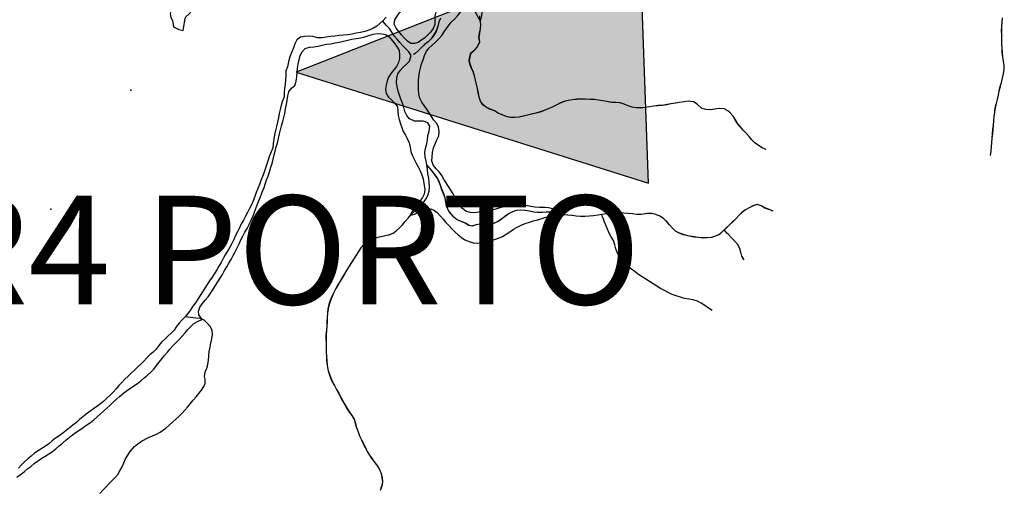
# Model space of a CAD drawing. Extents: x 216605 to 413854, y 8805947 to 9046032.
# Drawn here: x 320365 to 323763, y 8975792 to 8977416 of the extents above; entities that cross this region are included whole.
import ezdxf

# ---------------------------------------------------------------- set-up
doc = ezdxf.new("R2010")
doc.units = 0
doc.header["$MEASUREMENT"] = 0
doc.linetypes.add('TRACO_01', pattern=[100, 50, 50])
for name, color, linetype in [('EL. 70', 140, 'Continuous'), ('HID_EST_FLU', 10, 'Continuous'), ('HID_EST_FLUVIOM_TEXT', 3, 'Continuous'), ('LAGO_LAGOA_ACUDE', 151, 'Continuous'), ('RIO_PERENE', 151, 'Continuous'), ('TOP-RIO-PERENE', 151, 'Continuous')]:
    doc.layers.add(name, color=color, linetype=linetype)
doc.styles.add('ROMANS2_0', font='romans.shx', dxfattribs={"oblique": 15, "height": 2})

# ---------------------------------------------------------------- blocks, each defined once
blk = doc.blocks.new('BLOCO ESTAÇÃO FLU 2')
at = {"layer": 'HID_EST_FLU'}
blk.add_hatch(color=256, dxfattribs=at).paths.add_polyline_path([(0, 0), (425.4, 1201.9), (-425.4, 1201.9)])
for p, q in [((425.4, 1201.9), (-425.4, 1201.9)), ((-425.4, 1201.9), (0, 0)), ((0, 0), (425.4, 1201.9))]:
    blk.add_line(p, q, dxfattribs=at)

msp = doc.modelspace()

# ---------------------------------------------------------------- linework, layer by layer
at = {"layer": 'EL. 70', "linetype": 'TRACO_01', "elevation": 70, "flags": 128}
msp.add_lwpolyline([(321159.94, 8976716.62), (321163.38, 8976724.04), (321170.09, 8976738.79), (321174.93, 8976751.87), (321180.5, 8976767.55), (321187.07, 8976782.59), (321189.75, 8976790.63), (321195.56, 8976804.48), (321201.81, 8976821.02), (321208.07, 8976837.11), (321212.01, 8976848.19), (321217.01, 8976863.03), (321221.73, 8976875.87), (321227.25, 8976891.1), (321231.83, 8976906.81), (321235.74, 8976919.15), (321239.68, 8976934.81), (321242.94, 8976949.15), (321246.67, 8976962.41), (321250.36, 8976976.87), (321253.9, 8976991.06), (321257.54, 8977006.16), (321260.85, 8977021.46), (321264.25, 8977036.1), (321267.83, 8977049.23), (321272.74, 8977064.55), (321275.87, 8977078.63), (321279.25, 8977092.39), (321282.36, 8977108.51), (321285.32, 8977123.22), (321287.48, 8977138.06), (321290.05, 8977152.84), (321293.97, 8977167.32), (321303.06, 8977179.25), (321314.57, 8977188.87), (321319.02, 8977203.2), (321320.82, 8977218.09), (321322.33, 8977233.01), (321323.8, 8977247.94), (321326.25, 8977262.74), (321328.89, 8977277.5), (321332.82, 8977291.98), (321339.74, 8977305.29), (321350.22, 8977316.02), (321364.38, 8977320.96), (321379.36, 8977321.72), (321394.21, 8977323.87), (321408.66, 8977327.88), (321423.38, 8977330.78), (321438.23, 8977332.87), (321452.97, 8977335.67), (321467.73, 8977338.34), (321482.35, 8977341.68), (321496.88, 8977345.41), (321511.5, 8977348.77), (321526.4, 8977350.49), (321541.22, 8977352.8), (321555.87, 8977356.03), (321569.94, 8977361.23), (321584.31, 8977365.54), (321599.09, 8977368.09), (321614.72, 8977367.47), (321628.24, 8977364.63), (321639.37, 8977356.6), (321649.6, 8977343.98), (321659.57, 8977332.59), (321667.4, 8977321.2), (321673.81, 8977309.8), (321675.23, 8977294.85), (321675.69, 8977282.07), (321672.04, 8977267.52), (321664.66, 8977254.46), (321655.57, 8977242.53), (321646.43, 8977230.63), (321637.5, 8977217.96), (321632.47, 8977205.11), (321629.76, 8977190.35), (321626.93, 8977175.62), (321629.6, 8977160.86), (321638.06, 8977148.47), (321648.77, 8977137.97), (321659.76, 8977127.76), (321668.36, 8977115.47), (321670.01, 8977100.56), (321671.35, 8977085.62), (321674.49, 8977070.96), (321678.55, 8977056.52), (321683.46, 8977044.28), (321688.66, 8977030.21), (321695.73, 8977016.99), (321703.29, 8977004.03), (321709.34, 8976990.3), (321712.78, 8976975.7), (321714.43, 8976960.79), (321719.49, 8976947.74), (321726.08, 8976934.27), (321732.98, 8976920.95), (321740.34, 8976907.88), (321746.82, 8976894.35), (321752.83, 8976880.6), (321756.87, 8976866.16), (321759.96, 8976851.48), (321761.96, 8976836.61), (321763.04, 8976828.33), (321760.4, 8976813.57), (321754.97, 8976802.08), (321745.01, 8976788.56), (321737.17, 8976777.88), (321727.92, 8976767.2), (321718.66, 8976754.38), (321711.54, 8976740.14), (321727.21, 8976745.13), (321738.6, 8976750.11), (321752.84, 8976757.23), (321767.79, 8976761.5), (321783.45, 8976762.92), (321796.27, 8976757.23), (321805.47, 8976749.93), (321815.76, 8976739.01), (321825.66, 8976727.75), (321835.56, 8976716.48), (321845.53, 8976705.27), (321855.62, 8976694.17), (321866.23, 8976683.57), (321877.34, 8976673.49), (321889.15, 8976664.25), (321901.42, 8976655.61), (321915.34, 8976650.02), (321929.87, 8976646.32), (321944.81, 8976644.91), (321959.78, 8976645.8), (321974.51, 8976648.65), (321988.92, 8976652.8), (322003.28, 8976657.12), (322017.45, 8976662.07), (322031.13, 8976668.21), (322044.07, 8976675.81), (322056.55, 8976684.12), (322068.88, 8976692.66), (322081.96, 8976700.01), (322095.5, 8976706.45), (322109.41, 8976712.08), (322123.67, 8976716.74), (322137.98, 8976721.23), (322152.39, 8976725.37), (322173.44, 8976731.64), (322188.62, 8976737.11), (322199.6, 8976740.28), (322210.45, 8976742.99), (322228.96, 8976745.84), (322214.74, 8976757.16), (322199.6, 8976764.22), (322189.23, 8976766.27), (322177.08, 8976767.48), (322158.25, 8976768.09), (322142.46, 8976769.31), (322128.48, 8976771.13), (322110.86, 8976774.54), (322096.07, 8976777.04), (322081.07, 8976776.91), (322066.16, 8976775.24), (322051.21, 8976773.99), (322036.62, 8976770.5), (322022.2, 8976766.38), (322007.76, 8976762.31), (321993.15, 8976758.91), (321978.37, 8976756.37), (321963.59, 8976753.83), (321948.8, 8976751.28), (321933.89, 8976749.71), (321918.89, 8976750.07), (321904.91, 8976755.52), (321892.45, 8976763.87), (321883.37, 8976775.81), (321875.95, 8976788.84), (321867.82, 8976801.45), (321860.13, 8976814.33), (321852.14, 8976827.02), (321844.12, 8976839.7), (321836.29, 8976852.49), (321828.74, 8976865.46), (321821.12, 8976878.37), (321811.94, 8976890.24), (321802.09, 8976901.55), (321792.65, 8976913.2), (321787.49, 8976927.29), (321788.06, 8976942.28), (321789.22, 8976957.23), (321792.63, 8976973.63), (321798.26, 8976987.53), (321804.37, 8977001.23), (321810.72, 8977014.82), (321812.72, 8977029.69), (321810.53, 8977044.53), (321804.09, 8977058.08), (321794.38, 8977069.5), (321785.65, 8977081.7), (321777.74, 8977094.45), (321769.97, 8977107.28), (321761.02, 8977119.31), (321752.18, 8977131.44), (321745.89, 8977145.05), (321742.19, 8977159.59), (321740.6, 8977174.51), (321740.52, 8977189.51), (321740.51, 8977204.51), (321741.84, 8977219.45), (321744.81, 8977234.15), (321747.86, 8977248.84), (321751.81, 8977263.31), (321757.08, 8977277.35), (321761.48, 8977291.69), (321767.78, 8977305.3), (321777, 8977317.14), (321787.87, 8977327.48), (321799.83, 8977338.28), (321811.57, 8977350.09), (321822.01, 8977360.87), (321830.09, 8977373.51), (321839.7, 8977388.83), (321847.53, 8977398.8), (321854.05, 8977407.51), (321864.79, 8977417.99), (321875.27, 8977428.71), (321884.24, 8977440.74), (321895.94, 8977453.62), (321906.62, 8977460.74), (321917.3, 8977459.41), (321929.94, 8977452.29), (321939.37, 8977438.76), (321946.49, 8977423.72), (321954.86, 8977410.9), (321959.31, 8977429.41), (321961.27, 8977443.65), (321957.71, 8977457.98), (321951.3, 8977471.51), (321943.59, 8977484.95), (321941.33, 8977499.28), (321944.89, 8977512.71), (321952.01, 8977526.24), (321964.11, 8977536.92), (321976.22, 8977548.31), (321984.76, 8977559.08), (321991.17, 8977571.18), (321990.46, 8977581.86), (321981.91, 8977591.12), (321969.1, 8977591.83), (321955.57, 8977587.56), (321942.75, 8977581.15), (321928.51, 8977578.3), (321943.47, 8977572.61), (321956.28, 8977569.05), (321960.55, 8977564.78), (321957.71, 8977558.37), (321949.87, 8977553.39), (321942.75, 8977549.11), (321932.08, 8977544.1), (321922.23, 8977538.63), (321907.94, 8977534.07), (321895.94, 8977525.06), (321885.97, 8977513.52), (321875.3, 8977502.84), (321864.4, 8977494.45), (321850.53, 8977488.75), (321836.27, 8977484.11), (321818.23, 8977472.28), (321808.95, 8977460.49), (321801.7, 8977447.36), (321797.47, 8977428.96), (321797.79, 8977413.96), (321797.53, 8977398.97), (321791.81, 8977385.1), (321782.94, 8977373), (321772.15, 8977362.58), (321761.19, 8977352.34), (321748.92, 8977343.71), (321740.02, 8977336.86), (321727.21, 8977333.3), (321714.39, 8977334.01), (321703.14, 8977341.09), (321693.01, 8977352.15), (321682.73, 8977363.08), (321673.18, 8977374.64), (321664.22, 8977386.67), (321657.42, 8977400.04), (321658.88, 8977414.97), (321667.09, 8977427.52), (321676.01, 8977439.59), (321686.05, 8977450.73), (321696.43, 8977461.55), (321704.06, 8977474.47), (321712.25, 8977485.75), (321717.95, 8977499.28), (321725.78, 8977514.94), (321730.18, 8977528.41), (321736.33, 8977542.09), (321741.38, 8977556.21), (321746.15, 8977570.43), (321751.9, 8977584.29), (321758.32, 8977597.84), (321764.02, 8977611.72), (321769.61, 8977625.64), (321773.48, 8977638.11), (321774.5, 8977654.81), (321774.27, 8977669.81), (321773.49, 8977684.79), (321772.73, 8977699.77), (321772.98, 8977714.76), (321774.17, 8977729.72), (321775.02, 8977744.69), (321774.25, 8977759.67), (321772.71, 8977774.59), (321771.55, 8977789.55), (321770.46, 8977804.51), (321769.12, 8977819.45), (321764.83, 8977833.82), (321761.38, 8977847.43), (321757.11, 8977862.38), (321752.13, 8977875.91), (321745.73, 8977890.51), (321739.4, 8977904.11), (321731.09, 8977916.59), (321722.43, 8977928.84), (321714.35, 8977941.48), (321706.56, 8977954.3), (321702.4, 8977968.71), (321705.67, 8977983.35), (321711.4, 8977997.21), (321717.76, 8978010.8), (321724.62, 8978024.14), (321731.63, 8978037.4), (321740.07, 8978049.8), (321747.77, 8978062.67), (321756.32, 8978075), (321765.1, 8978087.15), (321774.22, 8978099.06), (321783.21, 8978111.07), (321794.84, 8978118.78), (321804.23, 8978117.53), (321809.08, 8978107.39), (321810.51, 8978086.03), (321810.33, 8978067.04), (321810.78, 8978052.04), (321818.24, 8978039.03), (321830.64, 8978030.6), (321844.59, 8978025.07), (321857.67, 8978017.72), (321867.47, 8978006.37), (321878.14, 8977996.32), (321890.07, 8977989.91), (321902.88, 8977982.79), (321918.55, 8977974.96), (321928.51, 8977966.42), (321929.23, 8977982.08), (321924.95, 8977995.61), (321920.68, 8978005.57), (321915.7, 8978022.66), (321909.29, 8978035.48), (321895.76, 8978042.6), (321881.44, 8978042.6), (321866.49, 8978043.77), (321855.18, 8978053.62), (321846.56, 8978065.89), (321841.34, 8978079.96), (321838.95, 8978094.77), (321837.69, 8978109.71), (321838.06, 8978124.71), (321841.83, 8978138.71), (321848.95, 8978149.39), (321862.43, 8978160.27), (321873.36, 8978170.55), (321884.51, 8978178.42), (321892.77, 8978185.81), (321899.63, 8978199.15), (321905.15, 8978213.1), (321909.21, 8978227.54), (321911.66, 8978242.34), (321913.79, 8978257.19), (321915.68, 8978272.07), (321917.96, 8978286.89), (321922.26, 8978301.26), (321927.5, 8978315.32), (321932.03, 8978329.62), (321937.46, 8978343.6), (321943.74, 8978357.22), (321950.32, 8978370.7), (321956.79, 8978384.23), (321962.81, 8978397.97), (321969.04, 8978411.62), (321973.79, 8978425.85), (321979.17, 8978439.85), (321983.65, 8978454.16), (321988.02, 8978468.51), (321992.57, 8978481.55), (321997.92, 8978496.82), (322002.38, 8978511.14), (322006.02, 8978525.69), (322009.93, 8978540.17), (322014.08, 8978554.59), (322018.48, 8978568.44), (322023.75, 8978582.89), (322029.21, 8978596.86), (322033.83, 8978611.13), (322038.57, 8978625.36), (322043.1, 8978639.66), (322047.79, 8978653.91), (322052.57, 8978668.13), (322057.29, 8978682.36), (322061.93, 8978696.63), (322065.75, 8978711.13), (322070.52, 8978725.36), (322074.88, 8978739.71), (322079.11, 8978754.1), (322083.4, 8978768.47), (322087.5, 8978782.9), (322091.5, 8978797.36), (322095.67, 8978811.77), (322099.71, 8978826.21), (322103.17, 8978841.08), (322106.89, 8978855.34), (322110.95, 8978869.78), (322114.45, 8978884.36), (322118.04, 8978898.93), (322122, 8978913.4), (322125.82, 8978927.9), (322129.23, 8978942.51), (322132.57, 8978957.13), (322136.49, 8978971.61), (322140.66, 8978986.24), (322145.51, 8979003), (322148.94, 8979014.78), (322153.05, 8979029.21), (322156.63, 8979043.78), (322160.23, 8979058.34), (322163.94, 8979072.87), (322167.97, 8979087.32), (322171.63, 8979101.87), (322175.53, 8979116.35), (322179.52, 8979130.81), (322183.44, 8979145.03), (322187.39, 8979159.73), (322190.73, 8979174.36), (322193.45, 8979189.11), (322195.54, 8979203.96), (322195.5, 8979218.96), (322195.46, 8979233.96), (322194.92, 8979248.95), (322194.17, 8979263.93), (322192.82, 8979278.87), (322191.21, 8979293.79), (322189.54, 8979308.69), (322187.41, 8979323.28), (322185.65, 8979337.83), (322183.24, 8979353.13), (322181.12, 8979367.98), (322178.88, 8979382.81), (322175.52, 8979397.43), (322171.63, 8979411.92), (322167.52, 8979426.34), (322163.37, 8979440.76), (322159.14, 8979455.15), (322155.47, 8979469.69), (322151.37, 8979484.12), (322147.38, 8979498.58), (322143.58, 8979513.09), (322139.79, 8979527.6), (322136.69, 8979541.66), (322131.84, 8979556.22), (322127.87, 8979570.49), (322123.9, 8979584.01), (322119.93, 8979596.36), (322117.28, 8979610.03), (322113.31, 8979626.35), (322109.87, 8979643.1), (322107.18, 8979657.85), (322105.11, 8979672.71), (322102.43, 8979687.47), (322098.84, 8979702.03), (322096.13, 8979716.79), (322095.13, 8979731.75), (322093.27, 8979746.64), (322092.05, 8979761.59), (322094.02, 8979776.46), (322094.29, 8979787.37), (322096.43, 8979799.88), (322097.65, 8979808.88), (322099.03, 8979821.17), (322101.08, 8979836.03), (322102.43, 8979850.97), (322103.55, 8979865.93), (322104.89, 8979880.87), (322105.7, 8979895.85), (322107.35, 8979910.76), (322108.5, 8979925.71), (322108.36, 8979940.71), (322109.52, 8979955.67), (322110.32, 8979970.64), (322110.01, 8979985.64), (322109.61, 8980000)], dxfattribs=at)
at = {"layer": 'LAGO_LAGOA_ACUDE'}
for p in [(320748.79, 8977172.98), (320472.28, 8976762.35)]:
    msp.add_point(p, dxfattribs=at)
at = {"layer": 'RIO_PERENE'}
for points in [[(321816.45, 8977420.59), (321810.87, 8977406.66), (321807.52, 8977392.04), (321801.27, 8977374.86), (321793.31, 8977362.14), (321784.8, 8977349.8), (321773.91, 8977339.48), (321761.92, 8977330.46), (321750.98, 8977320.2), (321740.84, 8977309.15), (321729.56, 8977299.26), (321723.89, 8977295.25)], [(322940.26, 8976967.65), (322926.48, 8976973.58), (322913.96, 8976981.83), (322901.69, 8976990.46), (322891.45, 8977001.42), (322881.62, 8977012.75), (322871.46, 8977023.79), (322861.28, 8977034.8), (322851.29, 8977046), (322841.37, 8977057.24), (322834.32, 8977070.48), (322826.38, 8977083.21), (322816.08, 8977094.11), (322808.45, 8977100.75), (322795.38, 8977108.12), (322777.79, 8977108.97), (322762.9, 8977107.15), (322748.05, 8977105.03), (322733.06, 8977105.65), (322718.56, 8977109.46), (322702.21, 8977123.77), (322689.77, 8977132.15), (322671.43, 8977134.74), (322656.66, 8977132.1), (322641.84, 8977129.81), (322627, 8977127.6), (322612.11, 8977125.78), (322597.49, 8977122.46), (322582.69, 8977119.99), (322567.73, 8977118.96), (322552.81, 8977117.41), (322538.04, 8977114.75), (322523.19, 8977112.69), (322508.28, 8977110.97), (322493.3, 8977111.54), (322478.44, 8977113.62), (322464.36, 8977118.79), (322450.21, 8977123.78), (322436.17, 8977129.04), (322421.18, 8977129.53), (322406.2, 8977130.39), (322391.47, 8977133.2), (322376.75, 8977136.08), (322361.99, 8977138.33), (322347.06, 8977139.84), (322332.09, 8977140.75), (322317.1, 8977141.36), (322302.11, 8977141.77), (322287.14, 8977140.84), (322272.24, 8977139.1), (322257.38, 8977137.05), (322242.79, 8977133.57), (322229.2, 8977127.21), (322215.75, 8977120.58), (322199.6, 8977112.87), (322188.63, 8977107.76), (322174.71, 8977102.16), (322160.55, 8977097.21), (322146.04, 8977093.41), (322131.51, 8977089.71), (322116.91, 8977086.24), (322102.39, 8977082.5), (322087.81, 8977078.94), (322072.86, 8977077.76), (322057.86, 8977078.01), (322043.43, 8977082.09), (322029.31, 8977087.17), (322015.63, 8977093.32), (322003.02, 8977101.45), (321988.85, 8977106.36), (321975.31, 8977112.82), (321963.39, 8977121.92), (321954.75, 8977134.19), (321950.09, 8977148.44), (321947.35, 8977163.19), (321944.38, 8977177.89), (321941.22, 8977192.56), (321937.62, 8977207.12), (321934.13, 8977221.71), (321929.84, 8977236.08), (321923.19, 8977249.53), (321918.47, 8977263.76), (321916.11, 8977274.1), (321918.56, 8977288.9), (321922.01, 8977300.81), (321933.42, 8977310.55), (321943.7, 8977321.48), (321952.11, 8977339.6), (321949.46, 8977354.37), (321951.71, 8977369.2), (321954.72, 8977383.89), (321956.05, 8977398.83), (321953.74, 8977413.66), (321952.4, 8977428.6)], [(323714.84, 8976947.64), (323716.81, 8976962.51), (323718.08, 8976977.46), (323719.13, 8976992.42), (323720.79, 8977007.33), (323722.27, 8977022.26), (323723.5, 8977037.21), (323724.74, 8977052.16), (323726.15, 8977067.09), (323727.11, 8977082.06), (323729.28, 8977096.9), (323731.53, 8977111.73), (323735.08, 8977126.3), (323739.01, 8977140.78), (323742.02, 8977155.48), (323744.95, 8977170.19), (323748.49, 8977184.76), (323752.39, 8977199.25), (323756.43, 8977213.69), (323759.59, 8977228.36), (323761.79, 8977243.19), (323762.14, 8977258.19), (323759.53, 8977272.96), (323757.3, 8977287.8), (323755.4, 8977302.67), (323754.6, 8977317.65), (323754.11, 8977332.64), (323753.73, 8977347.64), (323753.5, 8977362.64), (323753.4, 8977377.64), (323753.82, 8977392.63), (323754.85, 8977407.6), (323756.28, 8977422.53)], [(322964.52, 8976755.49), (322950.34, 8976760.39), (322936.41, 8976765.97), (322923.51, 8976773.62), (322909.32, 8976778.49), (322895.14, 8976773.62), (322881.8, 8976766.75), (322868.87, 8976759.15), (322857.05, 8976749.92), (322846.15, 8976739.61), (322835.82, 8976728.73), (322825, 8976718.35), (322813.82, 8976708.35), (322803.28, 8976697.67), (322792.52, 8976687.22), (322779.11, 8976674.96), (322765.43, 8976668.83), (322751.15, 8976664.22), (322736.23, 8976662.66), (322721.23, 8976662.46), (322706.38, 8976664.59), (322691.44, 8976665.91), (322669.77, 8976670.05), (322655.3, 8976674), (322641.03, 8976678.62), (322628.01, 8976686.08), (322617.09, 8976696.36), (322607.3, 8976707.72), (322597.29, 8976718.89), (322586.63, 8976729.44), (322573.86, 8976737.32), (322559.99, 8976743.03), (322545.55, 8976747.07), (322530.55, 8976746.63), (322508.97, 8976743.03), (322493.97, 8976743.09), (322479.17, 8976745.5), (322464.29, 8976747.43), (322449.34, 8976748.64), (322434.34, 8976748.91), (322419.34, 8976748.73), (322404.36, 8976747.99), (322389.46, 8976746.27), (322374.66, 8976743.81), (322359.88, 8976741.26), (322345.03, 8976739.16), (322330.14, 8976737.33), (322315.17, 8976736.33), (322300.18, 8976736.47), (322285.24, 8976737.89), (322270.37, 8976739.8), (322255.47, 8976741.59), (322240.5, 8976742.48), (322226.01, 8976746.38), (322211.9, 8976751.47), (322199.6, 8976751.62), (322181.92, 8976751.07), (322166.94, 8976750.2), (322151.94, 8976750.12), (322138.45, 8976752), (322123.81, 8976755.25), (322109.03, 8976757.84), (322094.05, 8976758.69), (322079.15, 8976757.03), (322064.91, 8976752.32), (322051.33, 8976745.93), (322039.36, 8976736.9), (322027.43, 8976727.8), (322015.19, 8976719.13), (321997.04, 8976711.66), (321977.82, 8976708.81), (321954.35, 8976710.15), (321939.47, 8976708.25), (321925.24, 8976703.5), (321915.05, 8976705.87), (321902.25, 8976713.69), (321888.25, 8976719.07), (321874.39, 8976724.82), (321863.04, 8976734.61), (321852.82, 8976745.59), (321844.1, 8976757.8), (321838.14, 8976771.57), (321835.35, 8976786.3), (321832.58, 8976801.05), (321827.51, 8976815.16), (321822.02, 8976829.12), (321816.91, 8976843.22), (321811.43, 8976857.19), (321804.85, 8976870.67), (321796.33, 8976883.01), (321787.02, 8976894.77), (321776.88, 8976905.82), (321769.92, 8976914.57)], [(321651.5, 8976678.01), (321637.64, 8976672.28), (321590.72, 8976662.15), (321577.79, 8976654.55), (321564.64, 8976647.32), (321551.83, 8976639.52), (321542, 8976628.19), (321533.59, 8976615.77), (321525.35, 8976603.24), (321517.34, 8976590.56), (321509.45, 8976577.8), (321501.71, 8976564.95), (321493.88, 8976552.15), (321486, 8976539.39), (321478.05, 8976526.67), (321470.37, 8976513.78), (321462.97, 8976500.74), (321455.39, 8976487.79), (321448.8, 8976474.32), (321442.27, 8976460.82), (321436.62, 8976446.92), (321431.77, 8976432.73), (321428.65, 8976418.05), (321426.96, 8976403.15), (321425.67, 8976388.21), (321425.04, 8976373.22), (321424.76, 8976358.22), (321423.68, 8976343.26), (321421.48, 8976328.42), (321421.8, 8976313.43), (321422.28, 8976298.43), (321422.26, 8976283.43), (321422.34, 8976268.43), (321422.97, 8976253.45), (321424.11, 8976238.49), (321425.6, 8976223.57), (321428.16, 8976208.78), (321432.55, 8976194.44), (321437.62, 8976180.33), (321443.35, 8976166.46), (321450.58, 8976153.32), (321457.92, 8976140.24), (321465.19, 8976127.12), (321472.09, 8976113.8), (321479.06, 8976100.51), (321486.3, 8976087.38), (321494.03, 8976074.52), (321501.96, 8976061.79), (321510.86, 8976049.72), (321518.58, 8976036.86), (321522.84, 8976022.48), (321527.23, 8976008.13), (321532.26, 8975994), (321537.55, 8975979.97), (321543.79, 8975966.33), (321550.38, 8975952.85), (321557.22, 8975939.5), (321563.88, 8975926.06), (321571.49, 8975913.14), (321580.38, 8975901.05), (321589.28, 8975888.97), (321597.9, 8975876.7), (321606.07, 8975864.12), (321611.75, 8975850.24), (321614.97, 8975835.59), (321616.59, 8975820.67), (321613.64, 8975805.97), (321608.71, 8975791.8)]]:
    msp.add_lwpolyline(points, dxfattribs=at)
at = {"layer": 'RIO_PERENE', "elevation": 70}
msp.add_lwpolyline([(320355.21, 8975836.88), (320368.06, 8975846.87), (320380.18, 8975855.43), (320393.03, 8975866.84), (320403.73, 8975873.98), (320415.14, 8975883.97), (320430.12, 8975894.67), (320441.54, 8975902.52), (320452.95, 8975909.65), (320465.87, 8975917.31), (320478.01, 8975926.11), (320489.76, 8975935.44), (320501.31, 8975945.02), (320512.73, 8975954.73), (320523.82, 8975964.84), (320535.29, 8975974.5), (320547.17, 8975983.66), (320559.43, 8975992.31), (320571.84, 8976000.72), (320584.33, 8976009.04), (320596.74, 8976017.47), (320609.06, 8976026.02), (320620.77, 8976035.39), (320632, 8976045.34), (320643.18, 8976055.34), (320654.38, 8976065.32), (320665.45, 8976075.43), (320676.48, 8976085.61), (320687.49, 8976095.79), (320698.46, 8976106.02), (320709.47, 8976116.21), (320724.31, 8976128.22), (320740.4, 8976139.84), (320758.74, 8976152.48), (320771.22, 8976160.8), (320783.08, 8976169.98), (320794.65, 8976179.54), (320805.98, 8976189.37), (320817, 8976199.54), (320827.39, 8976210.36), (320836.77, 8976222.07), (320845.86, 8976233.99), (320855.14, 8976245.78), (320864.56, 8976257.45), (320874.3, 8976268.86), (320884.04, 8976280.27), (320893.92, 8976291.56), (320904.63, 8976302.06), (320915.4, 8976312.5), (320925.57, 8976323.53), (320935.32, 8976334.93), (320944.65, 8976346.67), (320965.97, 8976367.37), (320980.27, 8976375.86), (320994.88, 8976381.28), (320983.27, 8976397.76), (320982.06, 8976410.27), (320986.08, 8976424.12), (320995.63, 8976436.73), (321004.85, 8976447.81), (321015.57, 8976459.43), (321024.51, 8976473.73), (321032.45, 8976486.18), (321040.76, 8976498.66), (321048.99, 8976511.2), (321056.55, 8976524.16), (321064.35, 8976536.98), (321071.82, 8976549.98), (321079.28, 8976562.99), (321086.98, 8976575.87), (321094.74, 8976588.7), (321101.87, 8976601.9), (321108.81, 8976615.2), (321115.58, 8976628.59), (321121.94, 8976642.17), (321128.39, 8976655.71), (321135.07, 8976669.14), (321142.08, 8976682.41), (321149.29, 8976695.56), (321156.31, 8976708.81), (321159.94, 8976716.62)], dxfattribs=at)
at = {"layer": 'RIO_PERENE'}
for points in [[(323715.24, 8976947.76, 85.45), (323717.21, 8976962.63, 85.33), (323718.48, 8976977.58, 85.2), (323719.53, 8976992.54, 85.07), (323721.19, 8977007.45, 84.94), (323722.67, 8977022.38, 84.94), (323723.9, 8977037.33, 84.82), (323725.14, 8977052.28, 84.82), (323726.55, 8977067.21, 84.82), (323727.51, 8977082.18, 84.69), (323729.68, 8977097.02, 84.56), (323731.93, 8977111.85, 84.31), (323735.48, 8977126.42, 84.31), (323739.41, 8977140.9, 84.18), (323742.42, 8977155.6, 84.18), (323745.35, 8977170.31, 84.18), (323748.89, 8977184.88, 84.18), (323752.79, 8977199.37, 84.18), (323756.83, 8977213.81, 84.05), (323759.99, 8977228.48, 83.93), (323762.19, 8977243.31, 83.93), (323762.54, 8977258.31, 83.8), (323759.93, 8977273.08, 83.67), (323757.7, 8977287.92, 83.55), (323755.8, 8977302.79, 83.55), (323755, 8977317.77, 83.55), (323754.51, 8977332.76, 83.55), (323754.13, 8977347.76, 83.55), (323753.9, 8977362.76, 83.55), (323753.8, 8977377.76, 83.55), (323754.22, 8977392.75, 83.55), (323755.25, 8977407.72, 83.55), (323756.68, 8977422.65, 83.55)], [(320641.92, 8975780.72, 76.44), (320651.57, 8975792.19, 76.31), (320661.62, 8975803.33, 76.31), (320672.17, 8975813.99, 76.19), (320682.65, 8975824.73, 76.06), (320693.14, 8975835.45, 75.94), (320702.9, 8975846.84, 75.94), (320710.9, 8975859.53, 75.81), (320717.93, 8975872.78, 75.69), (320723.75, 8975886.6, 75.69), (320730.41, 8975900.05, 75.56), (320737.62, 8975913.2, 75.44), (320746.14, 8975925.54, 75.44), (320761.28, 8975942.67, 75.44), (320772.94, 8975952.11, 75.31), (320784.94, 8975961.11, 75.31), (320809.06, 8975973.93, 75.31), (320822.93, 8975979.64, 75.19), (320836.6, 8975985.82, 75.19), (320850.08, 8975992.4, 75.06), (320869.24, 8976006.67, 75.56), (320880.43, 8976016.65, 75.56), (320891.61, 8976026.66, 75.44), (320902.96, 8976036.47, 75.44), (320914.01, 8976046.61, 75.19), (320924.64, 8976057.19, 74.94), (320934.67, 8976068.35, 74.81), (320944.61, 8976079.58, 74.81), (320954.25, 8976091.07, 74.69), (320963.93, 8976102.53, 74.69), (320973.53, 8976114.06, 74.56), (320983.02, 8976125.67, 74.56), (320992.36, 8976137.41, 74.43), (321000.7, 8976149.88, 74.43), (321005.35, 8976160.28, 74.43), (321004.31, 8976175.25, 74.31), (321002.86, 8976184.56, 74.31), (321005.24, 8976199.37, 74.18), (321010.38, 8976213.46, 74.18), (321014.53, 8976225.99, 74.06), (321015.98, 8976240.92, 74.06), (321017.28, 8976255.86, 74.06), (321018.96, 8976270.77, 73.93), (321021.63, 8976285.53, 73.93), (321024.59, 8976300.23, 73.93), (321027.93, 8976314.86, 73.81), (321029.85, 8976329.73, 73.56), (321029.52, 8976344.73, 73.43), (321022.01, 8976357.71, 73.18), (321012.02, 8976368.9, 72.68), (321001.2, 8976379.29, 71.81), (320987.07, 8976384.32, 71.3), (320972.13, 8976385.66, 70.68), (320935.71, 8976390.89, 67.8)]]:
    msp.add_polyline3d(points, dxfattribs=at)
at = {"layer": 'TOP-RIO-PERENE', "linetype": 'TRACO_01'}
for points in [[(320895.41, 8977391.19), (320913.8, 8977382.05), (320928.4, 8977378.6), (320934.04, 8977405.69), (320936.07, 8977420.55), (320938.52, 8977425.22), (320949.44, 8977435.5), (320958.73, 8977446.08), (320966.49, 8977458.92), (320962.29, 8977475.21), (320947.77, 8977478.09), (320932.94, 8977480.36), (320921, 8977476.28), (320907.58, 8977469.58), (320898.93, 8977456.78), (320898.93, 8977456.78), (320886.23, 8977446.33), (320884.1, 8977437.47), (320886.78, 8977422.71), (320891.98, 8977412.76), (320892.86, 8977405.97), (320895.41, 8977391.19)], [(321628.97, 8977424.1), (321618.53, 8977413.33), (321607.98, 8977402.95), (321596.67, 8977393.1), (321583.79, 8977385.41), (321570.11, 8977379.26), (321555.68, 8977375.17), (321541.01, 8977372.04), (321526.25, 8977369.33), (321511.65, 8977365.89), (321496.85, 8977363.5), (321481.9, 8977362.21), (321466.95, 8977361.04), (321452.04, 8977359.39), (321437.19, 8977357.24), (321422.35, 8977355.11), (321407.44, 8977353.42), (321392.44, 8977353.32), (321377.99, 8977357.33), (321363.05, 8977358.76), (321348.08, 8977357.93), (321333.36, 8977355.02), (321321.39, 8977345.99), (321314.69, 8977332.56), (321309.52, 8977318.48), (321303.91, 8977304.57), (321298.63, 8977290.53), (321293.51, 8977276.43), (321288.39, 8977253.54), (321283.69, 8977239.3), (321282.84, 8977223.45), (321282.36, 8977208.46), (321281.05, 8977193.52), (321278.3, 8977178.77), (321277.11, 8977163.97), (321277.01, 8977149.27), (321271.75, 8977135.22), (321266.93, 8977121.02), (321263.84, 8977106.34), (321260.75, 8977091.66), (321258.11, 8977076.9), (321254.3, 8977062.39), (321251.05, 8977047.75), (321247.44, 8977033.18), (321244.45, 8977018.49), (321241.55, 8977003.77), (321238.94, 8976989), (321237.85, 8976974.04), (321232.45, 8976960.05), (321226.86, 8976946.12), (321222.41, 8976931.8), (321217.89, 8976917.5), (321213.06, 8976903.3), (321207.88, 8976889.22), (321202.49, 8976875.22), (321197.08, 8976861.23), (321191.76, 8976847.2), (321186.38, 8976833.2), (321180.83, 8976819.27), (321175.74, 8976805.16), (321170.73, 8976791.02), (321164.62, 8976777.32), (321158.17, 8976763.78), (321151.26, 8976750.47), (321143.78, 8976737.46), (321136.96, 8976724.1), (321129.58, 8976711.04), (321123.03, 8976697.55), (321116.34, 8976684.12), (321109.93, 8976670.56), (321103.58, 8976656.97), (321096.73, 8976643.63), (321089.46, 8976630.5), (321081.85, 8976617.58), (321074.43, 8976604.54), (321066.94, 8976591.55), (321059.56, 8976578.49), (321051.97, 8976565.55), (321044.59, 8976552.49), (321036.67, 8976539.75), (321028.48, 8976527.19), (321020.16, 8976514.7), (321011.93, 8976502.16), (321003.54, 8976489.73), (320995.51, 8976477.06), (320987.32, 8976464.5), (320979, 8976452.01), (320971.36, 8976439.11), (320962.2, 8976427.23), (320953.86, 8976414.76), (320945.16, 8976402.54), (320935.71, 8976390.89), (320925.68, 8976379.74), (320915.49, 8976368.73), (320906.25, 8976356.91), (320897.3, 8976344.87), (320887.27, 8976333.72), (320876.38, 8976323.4), (320865.39, 8976313.19), (320854.62, 8976302.75), (320844.89, 8976291.34), (320835.86, 8976279.36), (320824.9, 8976269.12), (320813.88, 8976258.94), (320802.99, 8976248.63), (320792.91, 8976237.52), (320782.4, 8976226.82), (320771.61, 8976216.4), (320760.64, 8976206.17), (320749.87, 8976195.72), (320739.03, 8976185.36), (320728.14, 8976175.05), (320717.55, 8976164.42), (320707.43, 8976153.35), (320697.42, 8976142.18), (320687.75, 8976130.71), (320677.03, 8976120.22), (320665.97, 8976110.08), (320654.78, 8976100.1), (320643.18, 8976090.58), (320631.28, 8976081.46), (320618.95, 8976072.91), (320606.61, 8976064.38), (320594.7, 8976055.27), (320582.97, 8976045.92), (320571.55, 8976036.2), (320560.31, 8976026.26), (320548.72, 8976016.73), (320536.78, 8976007.65), (320525, 8975998.37), (320513.26, 8975989.03), (320501.03, 8975980.35), (320488.84, 8975971.61), (320477.18, 8975962.17), (320465.67, 8975952.55), (320453.47, 8975943.82), (320440.65, 8975936.04), (320427.99, 8975928), (320415.56, 8975919.61), (320403.84, 8975910.24), (320392.65, 8975900.24), (320381.76, 8975889.93), (320371.03, 8975879.45), (320360.85, 8975868.44)]]:
    msp.add_lwpolyline(points, dxfattribs=at)
for points in [[(321651.9, 8976678.13, 70.93), (321664.13, 8976686.81, 70.69), (321674.96, 8976697.19, 70.69), (321685.45, 8976707.91, 70.69), (321695.37, 8976719.17, 70.69), (321704.97, 8976730.69, 70.69), (321714.61, 8976742.19, 70.69), (321724.84, 8976753.15, 70.69), (321735.62, 8976763.59, 70.69), (321746.39, 8976774.03, 70.69), (321757.29, 8976784.33, 70.69), (321766.79, 8976795.93, 70.69), (321773.31, 8976809.44, 70.69), (321777.45, 8976823.86, 70.69), (321778.81, 8976838.8, 70.69), (321778.2, 8976853.79, 70.69), (321776.27, 8976868.66, 70.69), (321773.6, 8976883.42, 70.69), (321771.77, 8976898.31, 70.69), (321770.12, 8976913.22, 70.69), (321767.38, 8976927.97, 70.69), (321764.15, 8976942.62, 70.69), (321762.82, 8976957.56, 70.69), (321765.5, 8976972.32, 70.69), (321769.27, 8976986.84, 70.69), (321771.53, 8977001.66, 70.69), (321773.72, 8977016.5, 70.57), (321777.52, 8977031.01, 70.44), (321779.58, 8977047.83, 70.06), (321773.17, 8977059.93, 69.55), (321756.92, 8977065.69, 69.42), (321741.93, 8977065.92, 69.29), (321726.93, 8977065.79, 69.29), (321710.06, 8977073.61, 69.04), (321700.25, 8977084.96, 69.04), (321693.61, 8977098.41, 68.91), (321689.95, 8977112.96, 68.79), (321685.93, 8977127.41, 68.66), (321680.3, 8977141.31, 68.53), (321674.96, 8977155.33, 68.02), (321670.47, 8977169.64, 67.51), (321667, 8977184.23, 66.88), (321664.73, 8977199.06, 66.49), (321665.9, 8977214.02, 65.99), (321669.53, 8977228.57, 65.6), (321678.08, 8977240.89, 65.35), (321688.34, 8977251.83, 64.97), (321699.49, 8977261.87, 64.71), (321710.35, 8977272.21, 64.59), (321715.91, 8977292.01, 64.59), (321707.33, 8977304.31, 64.59), (321697.21, 8977315.39, 64.59), (321686.65, 8977326.03, 64.59), (321676.65, 8977337.22, 64.59), (321666.96, 8977348.67, 64.59), (321656.83, 8977359.73, 64.59), (321649.16, 8977372.62, 64.59), (321640.6, 8977384.94, 64.59), (321630.37, 8977395.91, 64.59), (321617.25, 8977411.74, 64.33)], [(321816.85, 8977420.71, 68.53), (321811.27, 8977406.78, 68.53), (321807.92, 8977392.16, 68.53), (321801.67, 8977374.98, 68.53), (321793.71, 8977362.26, 68.53), (321785.2, 8977349.92, 68.53), (321774.31, 8977339.6, 68.53), (321762.32, 8977330.58, 68.53), (321751.38, 8977320.32, 68.4), (321741.24, 8977309.27, 68.15), (321729.96, 8977299.38, 67.26), (321724.29, 8977295.37, 67)], [(322200, 8977112.99, 75.4), (322189.03, 8977107.88, 75.4), (322175.11, 8977102.28, 75.4), (322160.95, 8977097.33, 75.4), (322146.44, 8977093.53, 75.4), (322131.91, 8977089.83, 75.4), (322117.31, 8977086.36, 75.4), (322102.79, 8977082.62, 75.27), (322088.21, 8977079.06, 75.27), (322073.26, 8977077.88, 75.27), (322058.26, 8977078.13, 75.27), (322043.83, 8977082.21, 75.02), (322029.71, 8977087.29, 74.89), (322016.03, 8977093.44, 74.77), (322003.42, 8977101.57, 74.77), (321989.25, 8977106.48, 74.77), (321975.71, 8977112.94, 74.77), (321963.79, 8977122.04, 74.77), (321955.15, 8977134.31, 74.51), (321950.49, 8977148.56, 74.26), (321947.75, 8977163.31, 73.24), (321944.78, 8977178.01, 72.48), (321941.62, 8977192.68, 71.97), (321938.02, 8977207.24, 71.71), (321934.53, 8977221.83, 71.46), (321930.24, 8977236.2, 71.08), (321923.59, 8977249.65, 70.69), (321918.87, 8977263.88, 70.57), (321916.51, 8977274.22, 70.44), (321918.96, 8977289.02, 70.18), (321922.41, 8977300.93, 69.93), (321933.82, 8977310.67, 69.55), (321944.1, 8977321.6, 69.29), (321952.51, 8977339.72, 69.04), (321949.86, 8977354.49, 69.04), (321952.11, 8977369.32, 69.04), (321955.12, 8977384.01, 69.04), (321956.45, 8977398.95, 69.04), (321954.14, 8977413.78, 69.04), (321952.8, 8977428.72, 69.04)], [(322940.66, 8976967.77, 88.38), (322926.88, 8976973.7, 87.36), (322914.36, 8976981.95, 86.09), (322902.09, 8976990.58, 85.45), (322891.85, 8977001.54, 85.07), (322882.02, 8977012.87, 84.69), (322871.86, 8977023.91, 84.18), (322861.68, 8977034.92, 83.55), (322851.69, 8977046.12, 82.91), (322841.77, 8977057.36, 82.53), (322834.72, 8977070.6, 82.4), (322826.78, 8977083.33, 82.15), (322816.48, 8977094.23, 82.02), (322808.85, 8977100.87, 82.02), (322795.78, 8977108.24, 82.02), (322778.19, 8977109.09, 81.38), (322763.3, 8977107.27, 81.25), (322748.45, 8977105.15, 81.13), (322733.46, 8977105.77, 81.13), (322718.96, 8977109.58, 81.13), (322702.61, 8977123.89, 81), (322690.17, 8977132.27, 81), (322671.83, 8977134.86, 81), (322657.06, 8977132.22, 81), (322642.24, 8977129.93, 81), (322627.4, 8977127.72, 81), (322612.51, 8977125.9, 80.87), (322597.89, 8977122.58, 80.62), (322583.09, 8977120.11, 80.24), (322568.13, 8977119.08, 79.86), (322553.21, 8977117.53, 79.6), (322538.44, 8977114.87, 79.22), (322523.59, 8977112.81, 78.71), (322508.68, 8977111.09, 78.46), (322493.7, 8977111.66, 77.82), (322478.84, 8977113.74, 77.69), (322464.76, 8977118.91, 77.69), (322450.61, 8977123.9, 77.44), (322436.57, 8977129.16, 77.31), (322421.58, 8977129.65, 77.06), (322406.6, 8977130.51, 76.8), (322391.87, 8977133.32, 76.67), (322377.15, 8977136.2, 76.42), (322362.39, 8977138.45, 76.29), (322347.46, 8977139.96, 76.29), (322332.49, 8977140.87, 76.17), (322317.5, 8977141.48, 76.04), (322302.51, 8977141.89, 75.78), (322287.54, 8977140.96, 75.66), (322272.64, 8977139.22, 75.66), (322257.78, 8977137.17, 75.66), (322243.19, 8977133.69, 75.53), (322229.6, 8977127.33, 75.53), (322216.15, 8977120.7, 75.4), (322200, 8977112.99, 75.4)], [(322200, 8976751.74, 73.62), (322182.32, 8976751.19, 73.49), (322167.34, 8976750.32, 73.37), (322152.34, 8976750.24, 73.11), (322138.85, 8976752.12, 72.73), (322124.21, 8976755.37, 72.6), (322109.43, 8976757.96, 72.6), (322094.45, 8976758.81, 72.48), (322079.55, 8976757.15, 72.48), (322065.31, 8976752.44, 72.48), (322051.73, 8976746.05, 72.48), (322039.76, 8976737.02, 72.48), (322027.83, 8976727.92, 72.48), (322015.59, 8976719.25, 72.48), (321997.44, 8976711.78, 72.48), (321978.22, 8976708.93, 72.35), (321954.75, 8976710.27, 72.09), (321939.87, 8976708.37, 71.97), (321925.64, 8976703.62, 71.97), (321915.45, 8976705.99, 71.71), (321902.65, 8976713.81, 71.71), (321888.65, 8976719.19, 71.58), (321874.79, 8976724.94, 71.58), (321863.44, 8976734.73, 71.58), (321853.22, 8976745.71, 71.58), (321844.5, 8976757.92, 71.2), (321838.54, 8976771.69, 71.08), (321835.75, 8976786.42, 70.82), (321832.98, 8976801.17, 70.69), (321827.91, 8976815.28, 70.57), (321822.42, 8976829.24, 70.57), (321817.31, 8976843.34, 70.44), (321811.83, 8976857.31, 70.31), (321805.25, 8976870.79, 70.18), (321796.73, 8976883.13, 69.8), (321787.42, 8976894.89, 69.55), (321777.28, 8976905.94, 69.17), (321770.32, 8976914.69, 68.79)], [(322964.92, 8976755.61, 87.62), (322950.74, 8976760.51, 86.73), (322936.81, 8976766.09, 85.84), (322923.91, 8976773.74, 84.94), (322909.72, 8976778.61, 83.04), (322895.54, 8976773.74, 82.53), (322882.2, 8976766.87, 82.15), (322869.27, 8976759.27, 82.02), (322857.45, 8976750.04, 81.89), (322846.55, 8976739.73, 81.89), (322836.22, 8976728.85, 81.89), (322825.4, 8976718.47, 81.89), (322814.22, 8976708.47, 81.76), (322803.68, 8976697.79, 81.38), (322792.92, 8976687.34, 81.13), (322779.51, 8976675.08, 81), (322765.83, 8976668.95, 81), (322751.55, 8976664.34, 81), (322736.63, 8976662.78, 81), (322721.63, 8976662.58, 80.87), (322706.78, 8976664.71, 80.75), (322691.84, 8976666.03, 80.49), (322670.17, 8976670.17, 80.11), (322655.7, 8976674.12, 79.35), (322641.43, 8976678.74, 78.96), (322628.41, 8976686.2, 78.71), (322617.49, 8976696.48, 78.33), (322607.7, 8976707.84, 78.2), (322597.69, 8976719.01, 78.07), (322587.03, 8976729.56, 77.69), (322574.26, 8976737.44, 77.44), (322560.39, 8976743.15, 77.31), (322545.95, 8976747.19, 77.31), (322530.95, 8976746.75, 77.18), (322509.37, 8976743.15, 77.06), (322494.37, 8976743.21, 76.93), (322479.57, 8976745.62, 76.8), (322464.69, 8976747.55, 76.67), (322449.74, 8976748.76, 76.67), (322434.74, 8976749.03, 76.67), (322419.74, 8976748.85, 76.67), (322404.76, 8976748.11, 76.67), (322389.86, 8976746.39, 76.67), (322375.06, 8976743.93, 76.67), (322360.28, 8976741.38, 76.67), (322345.43, 8976739.28, 76.42), (322330.54, 8976737.45, 76.29), (322315.57, 8976736.45, 76.17), (322300.58, 8976736.59, 75.78), (322285.64, 8976738.01, 75.4), (322270.77, 8976739.92, 75.15), (322255.87, 8976741.71, 75.15), (322240.9, 8976742.6, 74.89), (322226.41, 8976746.5, 74.26), (322212.3, 8976751.59, 73.75), (322200, 8976751.74, 73.62)], [(322753.87, 8976412.91, 86.22), (322741.24, 8976421, 85.45), (322728.65, 8976429.16, 85.2), (322716.3, 8976437.67, 84.94), (322703.24, 8976445.04, 84.56), (322688.73, 8976448.84, 84.05), (322674, 8976451.7, 83.55), (322659.17, 8976453.91, 83.42), (322644.82, 8976458.29, 82.4), (322630.65, 8976463.23, 81.89), (322616.44, 8976468, 81.64), (322602.65, 8976473.92, 81.25), (322589.47, 8976481.07, 80.87), (322576.14, 8976487.95, 80.75), (322563.62, 8976496.21, 80.62), (322551.1, 8976504.48, 80.24), (322538.36, 8976512.4, 79.98), (322525.68, 8976520.41, 79.47), (322513.37, 8976528.98, 79.22), (322500.76, 8976537.1, 78.58), (322488.55, 8976545.82, 78.58), (322476.44, 8976554.67, 78.07), (322464.69, 8976563.99, 77.82), (322453.68, 8976574.18, 77.31), (322443.9, 8976585.55, 77.18), (322435.1, 8976597.7, 76.93), (322427.17, 8976610.44, 76.67), (322422.26, 8976624.61, 76.55), (322419, 8976639.25, 76.55), (322413.8, 8976653.32, 76.29), (322406.11, 8976666.2, 75.66), (322398.88, 8976679.34, 75.27), (322392.86, 8976693.08, 75.15), (322387.23, 8976706.98, 74.89), (322381.59, 8976720.88, 74.77), (322378.17, 8976731.01, 74.77), (322375.32, 8976737.41, 74.51), (322373.18, 8976743.82, 74.51)], [(321651.9, 8976678.13, 70.93), (321638.04, 8976672.4, 70.93), (321591.12, 8976662.27, 70.93), (321578.19, 8976654.67, 70.93), (321565.04, 8976647.44, 70.93), (321552.23, 8976639.64, 70.93), (321542.4, 8976628.31, 70.93), (321533.99, 8976615.89, 70.93), (321525.75, 8976603.36, 70.93), (321517.74, 8976590.68, 70.93), (321509.85, 8976577.92, 70.93), (321502.11, 8976565.07, 70.93), (321494.28, 8976552.27, 70.93), (321486.4, 8976539.51, 70.93), (321478.45, 8976526.79, 70.93), (321470.77, 8976513.9, 70.93), (321463.37, 8976500.86, 70.93), (321455.79, 8976487.91, 70.93), (321449.2, 8976474.44, 70.93), (321442.67, 8976460.94, 70.93), (321437.02, 8976447.04, 70.93), (321432.17, 8976432.85, 70.93), (321429.05, 8976418.17, 71.05), (321427.36, 8976403.27, 71.05), (321426.07, 8976388.33, 71.05), (321425.44, 8976373.34, 71.05), (321425.16, 8976358.34, 71.05), (321424.08, 8976343.38, 71.05), (321421.88, 8976328.54, 71.05), (321422.2, 8976313.55, 71.05), (321422.68, 8976298.55, 71.05), (321422.66, 8976283.55, 71.05), (321422.74, 8976268.55, 71.05), (321423.37, 8976253.57, 71.05), (321424.51, 8976238.61, 71.05), (321426, 8976223.69, 71.18), (321428.56, 8976208.9, 71.3), (321432.95, 8976194.56, 71.43), (321438.02, 8976180.45, 71.43), (321443.75, 8976166.58, 71.55), (321450.98, 8976153.44, 71.68), (321458.32, 8976140.36, 71.81), (321465.59, 8976127.24, 71.93), (321472.49, 8976113.92, 71.93), (321479.46, 8976100.63, 71.93), (321486.7, 8976087.5, 71.93), (321494.43, 8976074.64, 71.93), (321502.36, 8976061.91, 71.93), (321511.26, 8976049.84, 72.06), (321518.98, 8976036.98, 72.06), (321523.24, 8976022.6, 72.06), (321527.63, 8976008.25, 72.06), (321532.66, 8975994.12, 72.06), (321537.95, 8975980.09, 72.06), (321544.19, 8975966.45, 72.06), (321550.78, 8975952.97, 72.06), (321557.62, 8975939.62, 72.06), (321564.28, 8975926.18, 72.06), (321571.89, 8975913.26, 72.06), (321580.78, 8975901.17, 72.06), (321589.68, 8975889.09, 72.06), (321598.3, 8975876.82, 72.06), (321606.47, 8975864.24, 72.06), (321612.15, 8975850.36, 72.06), (321615.37, 8975835.71, 72.06), (321616.99, 8975820.79, 72.18), (321614.04, 8975806.09, 72.18), (321609.11, 8975791.92, 72.31)], [(322865.32, 8976587.37, 83.55), (322856.47, 8976599.48, 82.15), (322852.87, 8976614.04, 81.38), (322849.14, 8976628.57, 80.75), (322841.7, 8976641.6, 80.24), (322831.56, 8976652.65, 79.98), (322821.32, 8976663.61, 79.73), (322810.79, 8976674.29, 79.35), (322805.17, 8976679.74, 78.96), (322796.62, 8976689.71, 78.96)]]:
    msp.add_polyline3d(points, dxfattribs=at)

# ---------------------------------------------------------------- block references
at = {"layer": 'HID_EST_FLU', "rotation": 271.9999999976001}
msp.add_blockref('BLOCO ESTAÇÃO FLU 2', (321318.61, 8977234.54), dxfattribs=at)

# ---------------------------------------------------------------- texts
at = {"layer": 'HID_EST_FLUVIOM_TEXT', "lineweight": 0, "style": 'ROMANS2_0', "oblique": 15}
msp.add_text('R4 PORTO', height=375, dxfattribs=at).set_placement((320070.02, 8976433.53, 84.94))

doc.saveas('drawing.dxf')
